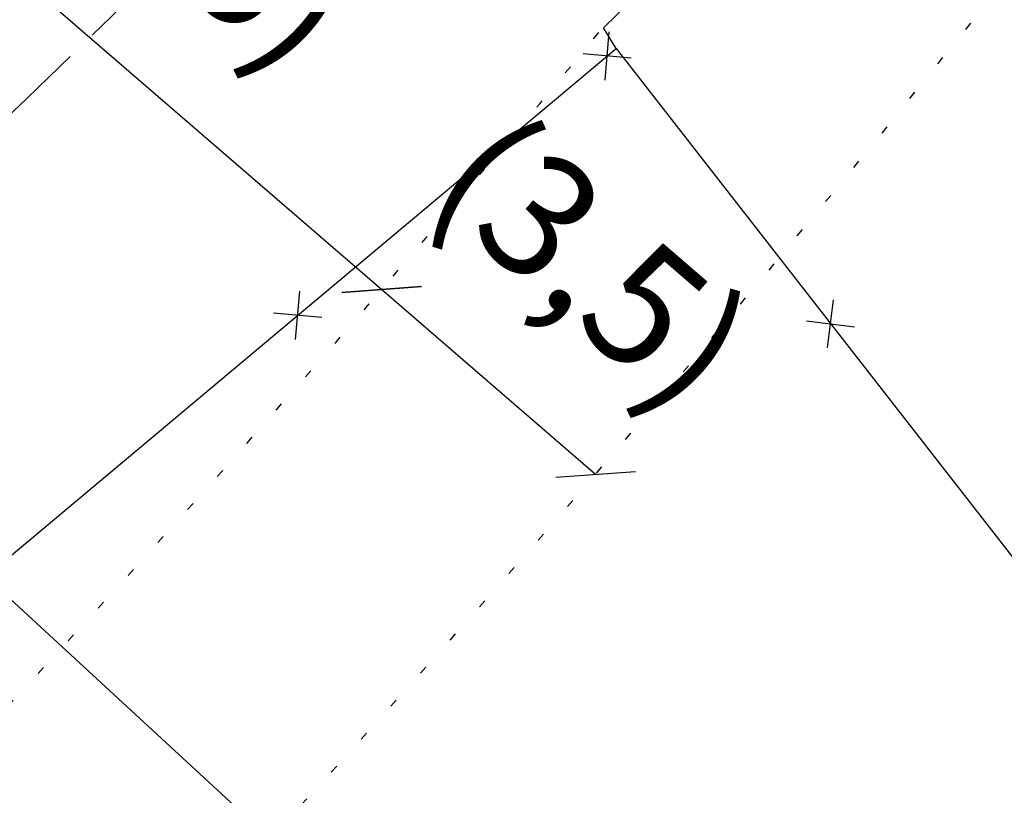
# Model space of a CAD drawing. Units: millimetres. Extents: x 175485 to 176230, y 1668301 to 1669142.
# Drawn here: x 176005 to 176017, y 1668704 to 1668713 of the extents above; entities that cross this region are included whole.
import ezdxf

# ---------------------------------------------------------------- set-up
doc = ezdxf.new("R2010")
doc.units = ezdxf.units.MM
doc.header["$LTSCALE"] = 3
doc.header["$MEASUREMENT"] = 0
doc.header["$PDSIZE"] = -1
doc.linetypes.add('ACAD_ISO07W100', pattern=[3, 0, -3])
doc.linetypes.add('HIDDEN', pattern=[0.375, 0.25, -0.125])
doc.layers.get('0').update_dxf_attribs({"linetype": 'CONTINUOUS'})
doc.layers.get('Defpoints').update_dxf_attribs({"linetype": 'CONTINUOUS'})
for name, color, linetype in [('-CERCA', 8, 'CONTINUOUS'), ('-MEIO-FIO', 7, 'HIDDEN'), ('alinhamento spm', 191, 'CONTINUOUS')]:
    doc.layers.add(name, color=color, linetype=linetype)
doc.styles.get("Standard").update_dxf_attribs({"font": 'txt', "height": 1.5})
doc.dimstyles.new('ISO-25', dxfattribs={"dimtxt": 1, "dimasz": 0.7, "dimexe": 1.25, "dimexo": 0.625, "dimtad": 1, "dimrnd": 0.05, "dimtxsty": 'Standard', "dimcen": 2.5, "dimclrd": 256, "dimclre": 256, "dimclrt": 7, "dimaunit": 1, "dimadec": 3, "dimazin": 0, "dimtfac": 1, "dimtmove": 0, "dimatfit": 3, "dimfxl": 0, "dimarcsym": 0})

# ---------------------------------------------------------------- blocks, each defined once
blk = doc.blocks.new('cerca')
at = {"layer": '-CERCA'}
for p, q in [((-0.212, -0.212), (0.212, 0.212)), ((0.212, -0.212), (-0.212, 0.212))]:
    blk.add_line(p, q, dxfattribs=at)
blk = doc.blocks.new('_Oblique')
at = {"color": 0, "linetype": 'ByBlock', "lineweight": -2}
blk.add_line((-0.5, -0.5), (0.5, 0.5), dxfattribs=at)
blk = doc.blocks.new('*D20')
at = {"layer": 'alinhamento spm', "color": 7, "lineweight": -2}
blk.add_line((175985.635, 1668723.522), (176007.686, 1668703.181), dxfattribs=at)
at = {"layer": 'Defpoints', "color": 0}
for p in [(175985.565, 1668723.447), (176007.616, 1668703.105), (176007.686, 1668703.181)]:
    blk.add_point(p, dxfattribs=at)
at = {"layer": 'alinhamento spm', "color": 7, "lineweight": -2, "xscale": 0.7, "yscale": 0.7, "zscale": 0.7}
for p, rotation in [((175985.635, 1668723.522), 137.3094061360916), ((176007.686, 1668703.181), 317.3094061360916)]:
    blk.add_blockref('_Oblique', p, dxfattribs=dict(at, rotation=rotation))
at = {"layer": 'alinhamento spm', "color": 1, "insert": (176000.706, 1668712.026), "char_height": 1.5, "attachment_point": 5, "rotation": 317.3094}
blk.add_mtext('(30)', dxfattribs=at)
blk = doc.blocks.new('*D50')
at = {"layer": 'alinhamento spm', "color": 7, "lineweight": -2}
blk.add_line((176001.123, 1668716.851), (176009.067, 1668709.985), dxfattribs=at)
at = {"layer": 'Defpoints', "color": 0}
for p in [(176001.123, 1668716.851), (176009.067, 1668709.985), (176009.067, 1668709.985)]:
    blk.add_point(p, dxfattribs=at)
at = {"layer": 'alinhamento spm', "color": 7, "lineweight": -2, "xscale": 0.7, "yscale": 0.7, "zscale": 0.7}
for p, rotation in [((176001.123, 1668716.851), 139.1654358859529), ((176009.067, 1668709.985), 319.1654358859529)]:
    blk.add_blockref('_Oblique', p, dxfattribs=dict(at, rotation=rotation))
at = {"layer": 'alinhamento spm', "color": 1, "insert": (176006.251, 1668714.755), "char_height": 1.5, "attachment_point": 5, "rotation": 319.1654}
blk.add_mtext('(10,5)', dxfattribs=at)
blk = doc.blocks.new('*D51')
at = {"layer": 'alinhamento spm', "color": 7, "lineweight": -2}
blk.add_line((176009.067, 1668709.985), (176011.716, 1668707.696), dxfattribs=at)
at = {"layer": 'Defpoints', "color": 0}
for p in [(176009.067, 1668709.985), (176011.716, 1668707.696), (176011.716, 1668707.696)]:
    blk.add_point(p, dxfattribs=at)
at = {"layer": 'alinhamento spm', "color": 7, "lineweight": -2, "xscale": 0.7, "yscale": 0.7, "zscale": 0.7}
for p, rotation in [((176009.067, 1668709.985), 139.1654358859529), ((176011.716, 1668707.696), 319.1654358859529)]:
    blk.add_blockref('_Oblique', p, dxfattribs=dict(at, rotation=rotation))
at = {"layer": 'alinhamento spm', "color": 1, "insert": (176011.547, 1668710.178), "char_height": 1.5, "attachment_point": 5, "rotation": 319.1654}
blk.add_mtext('(3,5)', dxfattribs=at)

msp = doc.modelspace()

# ---------------------------------------------------------------- linework, layer by layer
at = {"layer": '-CERCA'}
msp.add_line((176011.97, 1668712.971), (176017.696, 1668705.617), dxfattribs=at)
at = {"layer": '-CERCA', "flags": 128}
msp.add_lwpolyline([(175989.419, 1668694.069), (176011.97, 1668712.971), (176011.815, 1668713.229), (176021.767, 1668722.94)], dxfattribs=at)
at = {"layer": '-MEIO-FIO', "flags": 128}
msp.add_lwpolyline([(176004.673, 1668712.35), (176025.196, 1668732.332)], dxfattribs=at)
at = {"layer": '-MEIO-FIO'}
msp.add_arc((175846.788, 1668879.029), 229.586, 311.62545, 313.44809, dxfattribs=at)
at = {"layer": 'alinhamento spm', "linetype": 'ACAD_ISO07W100', "ltscale": 0.05}
for radius, start, end in [(186.5, 311.12136, 349.25418), (190, 308.72206, 349.25418), (174, 312.72653, 325.14294), (176, 312.72661, 325.14301)]:
    msp.add_arc((175867.961, 1668831.933), radius, start, end, dxfattribs=at)

# ---------------------------------------------------------------- block references
at = {"layer": '-CERCA'}
for p, rotation in [((176011.858, 1668712.878), 39.96919650205785), ((176008.026, 1668709.666), 39.96919650205785), ((176014.624, 1668709.562), 307.902778763346)]:
    msp.add_blockref('cerca', p, dxfattribs=dict(at, rotation=rotation))

# ---------------------------------------------------------------- dimensions: what is measured, and where the dimension line sits
at = {"layer": 'alinhamento spm', "color": 1}
for base, p1, p2, angle, text, picture, middle, dimtype in [((176007.686, 1668703.181), (175985.565, 1668723.447), (176007.616, 1668703.105), 317.3094, '(30)', '*D20', (175999.507, 1668710.726), 161), ((176011.716, 1668707.696), (176009.067, 1668709.985), (176011.716, 1668707.696), 139.1654, '(3,5)', '*D51', (176010.392, 1668708.841), 160)]:
    dim = msp.add_linear_dim(base=base, p1=p1, p2=p2, angle=angle, text=text, dimstyle='ISO-25', override={"dimblk1": 'Oblique', "dimblk2": 'Oblique', "dimsah": 1, "dimse1": 1, "dimse2": 1, "dimclrd": 7, "dimclre": 7, "dimclrt": 1}, dxfattribs=at)
    dim.commit()
    dim.dimension.update_dxf_attribs({"geometry": picture, "text_midpoint": middle, "dimtype": dimtype})
dim = msp.add_linear_dim(base=(176009.067, 1668709.985), p1=(176001.123, 1668716.851), p2=(176009.067, 1668709.985), angle=139.1654, text='(10,5)', dimstyle='ISO-25', override={"dimblk1": 'Oblique', "dimblk2": 'Oblique', "dimsah": 1, "dimse1": 1, "dimse2": 1, "dimclrd": 7, "dimclre": 7, "dimclrt": 1}, dxfattribs=at)
dim.commit()
dim.dimension.update_dxf_attribs({"geometry": '*D50', "text_midpoint": (176006.251, 1668714.755)})

doc.saveas('drawing.dxf')
